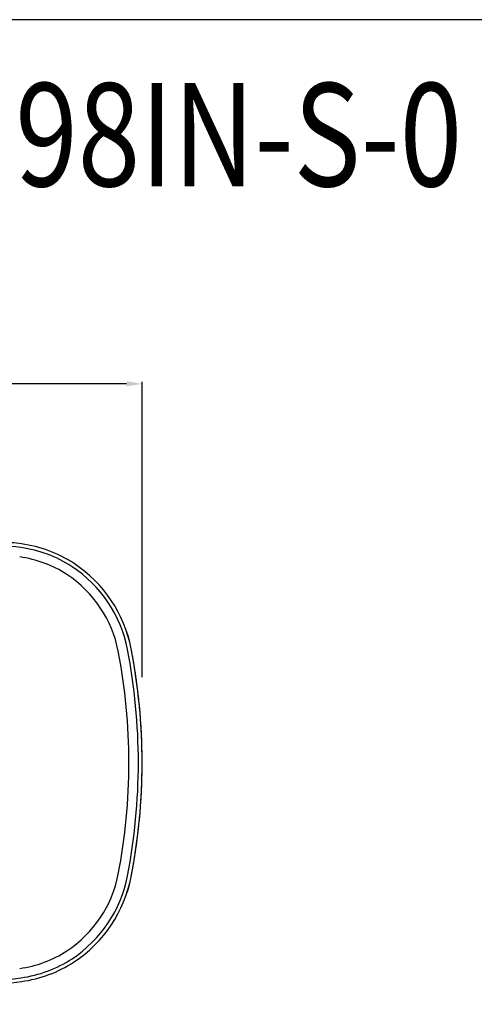
# Model space of a CAD drawing. Units: millimetres. Extents: x 1689 to 3398, y 153 to 1851.
# Drawn here: x 2328 to 2769, y 896 to 1851 of the extents above; entities that cross this region are included whole.
import ezdxf

# ---------------------------------------------------------------- set-up
doc = ezdxf.new("R2010")
doc.units = ezdxf.units.MM
doc.header["$LTSCALE"] = 65.395
doc.header["$PDMODE"] = 3
doc.header["$PDSIZE"] = 1
doc.layers.get('0').update_dxf_attribs({"linetype": 'CONTINUOUS'})
doc.layers.get('Defpoints').update_dxf_attribs({"linetype": 'CONTINUOUS'})
doc.styles.get("Standard").update_dxf_attribs({"font": 'txt', "width": 0.8})
doc.dimstyles.get("Standard").update_dxf_attribs({"dimtxt": 3, "dimasz": 3, "dimexe": 2, "dimexo": 1, "dimtad": 1, "dimdec": 3, "dimzin": 0, "dimdsep": 46, "dimtxsty": 'Standard', "dimblk": '_FILLED', "dimblk1": '_FILLED', "dimblk2": '_FILLED', "dimcen": 0.09, "dimadec": 0, "dimazin": 0, "dimtol": 1, "dimtp": 0.01, "dimtm": 0.01, "dimtfac": 1, "dimtdec": 3, "dimtofl": 0, "dimtmove": 0, "dimatfit": 3, "dimldrblk": '_FILLED', "dimfxl": 1, "dimtolj": 1, "dimtzin": 0, "dimarcsym": 0})

# ---------------------------------------------------------------- blocks, each defined once
blk = doc.blocks.new('_FILLED')
at = {"color": 0, "linetype": 'ByBlock'}
blk.add_solid([(0, 0), (-1, 0.167), (-1, -0.167)], dxfattribs=at)
blk = doc.blocks.new('*D9')
at = {"color": 0, "lineweight": -2, "transparency": 16777216}
for p, q in [((1821.15, 1281.61), (1821.15, 1499.61)), ((2446.65, 1213.25), (2446.65, 1499.61)), ((1836.15, 1497.61), (2109.9, 1497.61)), ((2431.65, 1497.61), (2157.9, 1497.61))]:
    blk.add_line(p, q, dxfattribs=at)
at = {"layer": 'Defpoints', "color": 0, "transparency": 16777216}
for p in [(2446.65, 1497.61), (1821.15, 1280.61), (2446.65, 1212.25)]:
    blk.add_point(p, dxfattribs=at)
at = {"color": 0, "lineweight": -2, "transparency": 16777216, "xscale": 15, "yscale": 15, "zscale": 15, "rotation": 180}
blk.add_blockref('_FILLED', (1821.15, 1497.61), dxfattribs=at)
at = {"color": 0, "lineweight": -2, "transparency": 16777216, "xscale": 15, "yscale": 15, "zscale": 15}
blk.add_blockref('_FILLED', (2446.65, 1497.61), dxfattribs=at)
at = {"color": 0, "transparency": 16777216, "insert": (2133.9, 1497.61), "char_height": 15, "attachment_point": 5}
blk.add_mtext('\\A1;625', dxfattribs=at)

msp = doc.modelspace()

# ---------------------------------------------------------------- linework, layer by layer
at = {"color": 1}
msp.add_lwpolyline([(1689.11, 153.49), (3397.94, 153.49), (3397.94, 1850.54), (1689.11, 1850.54)], close=True, dxfattribs=at)
at = {"color": 7, "linetype": 'Continuous'}
for points in [[(2446.65, 1130.35), (2446.65, 1131.67), (2446.64, 1133), (2446.64, 1134.32), (2446.63, 1135.64), (2446.61, 1136.97), (2446.6, 1138.29), (2446.58, 1139.61), (2446.55, 1140.93), (2446.53, 1142.26), (2446.5, 1143.58), (2446.47, 1144.9), (2446.43, 1146.23), (2446.4, 1147.55), (2446.35, 1148.87), (2446.31, 1150.19), (2446.26, 1151.52), (2446.21, 1152.84), (2446.16, 1154.16), (2446.11, 1155.48), (2446.05, 1156.8), (2445.99, 1158.13), (2445.92, 1159.45), (2445.85, 1160.77), (2445.78, 1162.09), (2445.71, 1163.41), (2445.63, 1164.73), (2445.55, 1166.05), (2445.47, 1167.37), (2445.38, 1168.69), (2445.29, 1170.02), (2445.2, 1171.34), (2445.11, 1172.65), (2445.01, 1173.97), (2444.91, 1175.29), (2444.8, 1176.61), (2444.7, 1177.93), (2444.59, 1179.25), (2444.47, 1180.57), (2444.36, 1181.89), (2444.24, 1183.2), (2444.11, 1184.52), (2443.99, 1185.84), (2443.86, 1187.16), (2443.73, 1188.47), (2443.6, 1189.79), (2443.46, 1191.11), (2443.32, 1192.42), (2443.18, 1193.74), (2443.03, 1195.05), (2442.88, 1196.37), (2442.73, 1197.68), (2442.57, 1199), (2442.41, 1200.31), (2442.25, 1201.62), (2442.09, 1202.94), (2441.92, 1204.25), (2441.75, 1205.56), (2441.58, 1206.87), (2441.4, 1208.18), (2441.22, 1209.5), (2441.04, 1210.81), (2440.86, 1212.12), (2440.67, 1213.43), (2440.48, 1214.74), (2440.28, 1216.04), (2440.09, 1217.35), (2439.89, 1218.66), (2439.68, 1219.97), (2439.48, 1221.28), (2439.27, 1222.58), (2439.06, 1223.89), (2438.84, 1225.19), (2438.62, 1226.5), (2438.4, 1227.8), (2438.18, 1229.11), (2437.95, 1230.41), (2437.72, 1231.71), (2437.49, 1233.02), (2437.25, 1234.32), (2437.01, 1235.62), (2436.77, 1236.92), (2436.53, 1238.22), (2436.28, 1239.52), (2436.03, 1240.82)], [(2436.03, 1019.89), (2436.28, 1021.19), (2436.53, 1022.49), (2436.77, 1023.79), (2437.01, 1025.09), (2437.25, 1026.39), (2437.49, 1027.69), (2437.72, 1029), (2437.95, 1030.3), (2438.18, 1031.6), (2438.4, 1032.91), (2438.62, 1034.21), (2438.84, 1035.52), (2439.06, 1036.82), (2439.27, 1038.13), (2439.48, 1039.43), (2439.68, 1040.74), (2439.89, 1042.05), (2440.09, 1043.36), (2440.28, 1044.67), (2440.48, 1045.97), (2440.67, 1047.28), (2440.86, 1048.59), (2441.04, 1049.9), (2441.22, 1051.21), (2441.4, 1052.53), (2441.58, 1053.84), (2441.75, 1055.15), (2441.92, 1056.46), (2442.09, 1057.77), (2442.25, 1059.09), (2442.41, 1060.4), (2442.57, 1061.71), (2442.73, 1063.03), (2442.88, 1064.34), (2443.03, 1065.66), (2443.18, 1066.97), (2443.32, 1068.29), (2443.46, 1069.6), (2443.6, 1070.92), (2443.73, 1072.24), (2443.86, 1073.55), (2443.99, 1074.87), (2444.11, 1076.19), (2444.24, 1077.5), (2444.36, 1078.82), (2444.47, 1080.14), (2444.59, 1081.46), (2444.7, 1082.78), (2444.8, 1084.1), (2444.91, 1085.42), (2445.01, 1086.73), (2445.11, 1088.05), (2445.2, 1089.37), (2445.29, 1090.69), (2445.38, 1092.01), (2445.47, 1093.34), (2445.55, 1094.66), (2445.63, 1095.98), (2445.71, 1097.3), (2445.78, 1098.62), (2445.85, 1099.94), (2445.92, 1101.26), (2445.99, 1102.58), (2446.05, 1103.9), (2446.11, 1105.23), (2446.16, 1106.55), (2446.21, 1107.87), (2446.26, 1109.19), (2446.31, 1110.52), (2446.35, 1111.84), (2446.4, 1113.16), (2446.43, 1114.48), (2446.47, 1115.81), (2446.5, 1117.13), (2446.53, 1118.45), (2446.55, 1119.78), (2446.58, 1121.1), (2446.6, 1122.42), (2446.61, 1123.74), (2446.63, 1125.07), (2446.64, 1126.39), (2446.64, 1127.71), (2446.65, 1129.04), (2446.65, 1130.35)]]:
    msp.add_lwpolyline(points, dxfattribs=at)
for centre, radius, start, end in [((2251.84, 756.38), 591.19, 82.44248, 90), ((2251.84, 756.38), 591.18, 82.44248, 90), ((2251.84, 756.38), 587.55, 82.44248, 90), ((2313.51, 1221.2), 118.65, 56.68064, 82.44248), ((2313.51, 1221.2), 122.29, 56.68064, 82.44248), ((2313.51, 1221.2), 122.29, 56.68064, 82.44248), ((2313.51, 1221.2), 109.52, 56.68064, 82.44248), ((2310.37, 1216.43), 124.37, 10.98386, 56.68064), ((2310.37, 1216.43), 128.01, 10.98386, 56.68064), ((2310.37, 1216.43), 128, 10.98386, 56.68064), ((2310.37, 1216.43), 115.24, 10.98386, 56.68064), ((1866.9, 1130.35), 579.75, 0, 10.98386), ((1866.9, 1130.35), 566.98, 0, 10.98386), ((1866.9, 1130.35), 576.11, 0, 10.98386), ((1866.9, 1130.35), 566.98, 349.01614, 360), ((1866.9, 1130.35), 576.11, 349.01614, 360), ((1866.9, 1130.35), 579.75, 349.01614, 360), ((2310.37, 1044.28), 115.24, 303.31936, 349.01614), ((2310.37, 1044.28), 124.37, 303.31936, 349.01614), ((2310.37, 1044.28), 128.01, 303.31936, 349.01614), ((2310.37, 1044.28), 128, 303.31936, 349.01614), ((2313.51, 1039.5), 109.52, 277.55752, 303.31936), ((2313.51, 1039.5), 118.65, 277.55752, 303.31936), ((2313.51, 1039.5), 122.29, 277.55752, 303.31936), ((2313.51, 1039.5), 122.29, 277.55752, 303.31936), ((2251.84, 1504.33), 587.55, 270, 277.55752), ((2251.84, 1504.33), 591.19, 270, 277.55752), ((2251.84, 1504.33), 591.18, 270, 277.55752)]:
    msp.add_arc(centre, radius, start, end, dxfattribs=at)

# ---------------------------------------------------------------- texts
at = {"width": 0.8}
msp.add_text('6098IN-S-0', height=100, dxfattribs=at).set_placement((2202.48, 1689.08))

# ---------------------------------------------------------------- dimensions: what is measured, and where the dimension line sits
dim = msp.add_linear_dim(base=(2446.6492, 1497.605), p1=(1821.1543, 1280.6056), p2=(2446.6492, 1212.2452), dimstyle='Standard', override={"dimtxt": 15, "dimasz": 15, "dimgap": 8, "dimtad": 0, "dimtih": 1, "dimtoh": 1, "dimdec": 0, "dimcen": 10.701, "dimtol": 0, "dimtdec": 0})
dim.commit()
dim.dimension.update_dxf_attribs({"geometry": '*D9', "text_midpoint": (2133.9018, 1497.605)})

doc.saveas('drawing.dxf')
